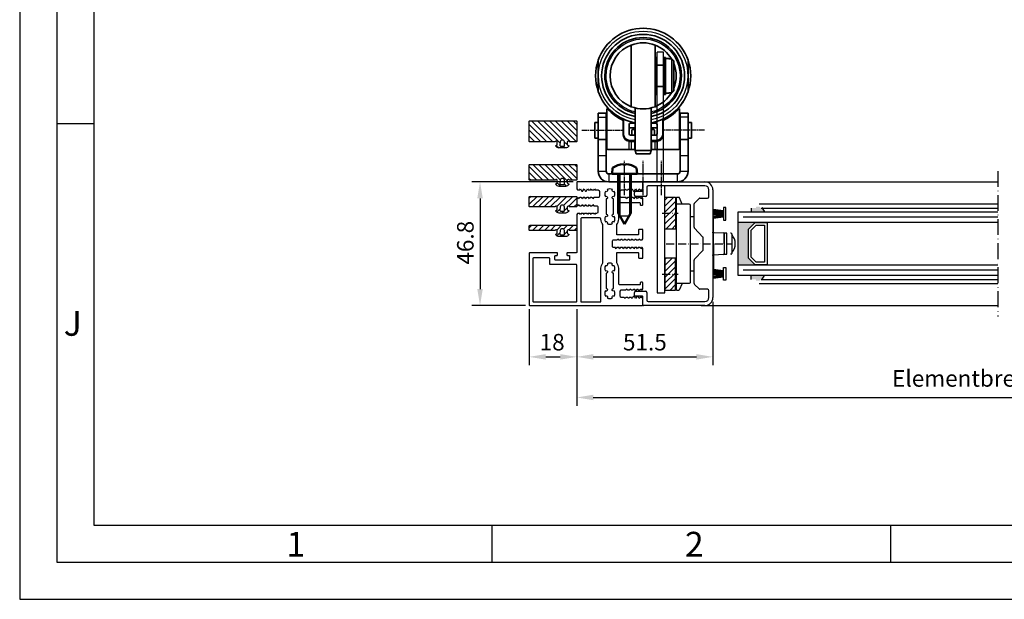
# Model space of a CAD drawing. Units: millimetres. Extents: x 1427 to 11047, y 2284 to 27903.
# Drawn here: x 3330 to 3702, y 26329 to 26548 of the extents above; entities that cross this region are included whole.
import ezdxf

# ---------------------------------------------------------------- set-up
doc = ezdxf.new("R2010")
doc.units = ezdxf.units.MM
for name, pattern in [('ACAD_ISO10W100', [18, 12, -3, 0, -3]), ('CHAIN', [0.3543, 0.2362, -0.0295, 0.0591, -0.0295]), ('DASH_DOT', [0.37, 0.24, -0.06, 0.01, -0.06])]:
    doc.linetypes.add(name, pattern=pattern)
for name, color, linetype in [('29986', 7, 'Continuous'), ('Strichpunkt schmal', 1, 'ACAD_ISO10W100'), ('Vollinie', 7, 'Continuous')]:
    doc.layers.add(name, color=color, linetype=linetype)
for name, color, linetype, lineweight in [('AM_0N', 7, 'Continuous', 50), ('AM_4N', 3, 'Continuous', 25), ('Mittellinie(DIN)', 7, 'DASH_DOT', 25), ('Sichtbare Kanten(DIN)', 7, 'Continuous', 35), ('Sichtbare tangentiale Kanten(DIN)', 7, 'Continuous', 25)]:
    doc.layers.add(name, color=color, linetype=linetype, lineweight=lineweight)
doc.styles.add('Arial', font='arial.ttf')
doc.styles.add('ISO9', font='simplex')
doc.dimstyles.new('M 1zu1 schmidt', dxfattribs={"dimscale": 2.5, "dimtxt": 2.5, "dimasz": 2.5, "dimexe": 1.25, "dimexo": 0.625, "dimgap": 0.975, "dimtad": 1, "dimdec": 1, "dimdsep": 46, "dimtxsty": 'ISO9', "dimcen": 2.5, "dimclrd": 1, "dimclre": 1, "dimclrt": 1, "dimadec": 0, "dimazin": 0, "dimtfac": 1, "dimtdec": 1, "dimtmove": 0, "dimatfit": 3, "dimfxl": 1, "dimtolj": 1, "dimtzin": 0, "dimlwd": -1, "dimarcsym": 0})

# ---------------------------------------------------------------- blocks, each defined once
blk = doc.blocks.new('*D36')
at = {"color": 1, "lineweight": -2, "transparency": 16777216}
for p, q in [((3540.62, 26438.7), (3540.62, 26402.19)), ((3864.12, 26438.7), (3864.12, 26402.19))]:
    blk.add_line(p, q, dxfattribs=at)
at = {"color": 1, "transparency": 16777216}
blk.add_line((3546.87, 26405.31), (3857.87, 26405.31), dxfattribs=at)
for points in [[(3546.87, 26406.35), (3546.87, 26404.27), (3540.62, 26405.31)], [(3857.87, 26406.35), (3857.87, 26404.27), (3864.12, 26405.31)]]:
    blk.add_solid(points, dxfattribs=at)
at = {"layer": 'Defpoints', "color": 0, "transparency": 16777216}
for p in [(3540.62, 26440.26), (3864.12, 26440.26), (3864.12, 26405.31)]:
    blk.add_point(p, dxfattribs=at)
at = {"color": 1, "transparency": 16777216, "insert": (3702.37, 26412.51), "char_height": 6.25, "attachment_point": 5, "style": 'ISO9'}
blk.add_mtext('\\A1;Elementbreite /width', dxfattribs=at)
blk = doc.blocks.new('*D37')
at = {"color": 1, "lineweight": -2, "transparency": 16777216}
for p, q in [((3540.62, 26438.7), (3540.62, 26417.53)), ((3592.12, 26441.5), (3592.12, 26417.53))]:
    blk.add_line(p, q, dxfattribs=at)
at = {"color": 1, "transparency": 16777216}
blk.add_line((3546.87, 26420.66), (3585.87, 26420.66), dxfattribs=at)
for points in [[(3546.87, 26421.7), (3546.87, 26419.62), (3540.62, 26420.66)], [(3585.87, 26421.7), (3585.87, 26419.62), (3592.12, 26420.66)]]:
    blk.add_solid(points, dxfattribs=at)
at = {"layer": 'Defpoints', "color": 0, "transparency": 16777216}
for p in [(3592.12, 26443.06), (3540.62, 26440.26), (3592.12, 26420.66)]:
    blk.add_point(p, dxfattribs=at)
at = {"color": 1, "transparency": 16777216, "insert": (3566.37, 26426.22), "char_height": 6.25, "attachment_point": 5, "style": 'ISO9'}
blk.add_mtext('\\A1;51.5', dxfattribs=at)
blk = doc.blocks.new('*D38')
at = {"color": 1, "lineweight": -2, "transparency": 16777216}
for p, q in [((3539.26, 26486.86), (3500.89, 26486.86)), ((3521.26, 26440.06), (3500.89, 26440.06))]:
    blk.add_line(p, q, dxfattribs=at)
at = {"color": 1, "transparency": 16777216}
blk.add_line((3504.01, 26480.61), (3504.01, 26446.31), dxfattribs=at)
for points in [[(3502.97, 26480.61), (3505.05, 26480.61), (3504.01, 26486.86)], [(3502.97, 26446.31), (3505.05, 26446.31), (3504.01, 26440.06)]]:
    blk.add_solid(points, dxfattribs=at)
at = {"layer": 'Defpoints', "color": 0, "transparency": 16777216}
for p in [(3540.82, 26486.86), (3504.01, 26440.06), (3522.82, 26440.06)]:
    blk.add_point(p, dxfattribs=at)
at = {"color": 1, "transparency": 16777216, "insert": (3498.45, 26463.84), "char_height": 6.25, "attachment_point": 5, "rotation": 90, "style": 'ISO9'}
blk.add_mtext('\\A1;46.8', dxfattribs=at)
blk = doc.blocks.new('BBKL')
for points in [[(-12.31, -6.06), (-12.5, -6.39), (-12.5, -8.6), (-12.31, -8.93, 0.267949), (-12.13, -9.03), (-12.13, -9.03, 0.267949), (-11.96, -8.93), (-11.77, -8.61), (-11.58, -8.93, 0.267949), (-11.41, -9.03), (-10.79, -9.03, 0.267949), (-10.62, -8.93), (-10.43, -8.61), (-10.24, -8.93, 0.267949), (-10.07, -9.03), (-9.45, -9.03, 0.267949), (-9.28, -8.93), (-9.09, -8.61), (-8.9, -8.93, 0.267949), (-8.73, -9.03), (-8.11, -9.03, 0.267949), (-7.94, -8.93), (-7.75, -8.61), (-7.56, -8.93, 0.267949), (-7.39, -9.03), (-6.77, -9.03, 0.267949), (-6.6, -8.93), (-6.41, -8.61), (-6.22, -8.93, 0.267949), (-6.05, -9.03), (-5, -9.03, -0.414214), (-4.5, -9.53), (-4.5, -11.43, -0.414214), (-5, -11.93), (-5.38, -11.93, 0.267949), (-5.55, -12.03), (-5.74, -12.36), (-5.93, -12.03, 0.267949), (-6.1, -11.93), (-6.72, -11.93, 0.267949), (-6.89, -12.03), (-7.08, -12.36), (-7.27, -12.03, 0.267949), (-7.44, -11.93), (-8.06, -11.93, 0.267949), (-8.23, -12.03), (-8.42, -12.36), (-8.61, -12.03, 0.267949), (-8.78, -11.93), (-9.4, -11.93, 0.267949), (-9.57, -12.03), (-9.76, -12.36), (-9.95, -12.03, 0.267949), (-10.12, -11.93), (-10.74, -11.93, 0.267949), (-10.91, -12.03), (-11.1, -12.36), (-11.29, -12.03, 0.267949), (-11.46, -11.93), (-12.25, -11.93), (-12.5, -12.36), (-12.5, -26.6, -0.414214), (-12.7, -26.8), (-16.05, -26.8), (-16.05, -26.8, 0.414214), (-16.25, -27), (-16.25, -27.6, 0.414214), (-16.05, -27.8), (-15.45, -27.8, -0.414214), (-15.25, -28), (-15.25, -29.4, -0.414214), (-15.45, -29.6), (-20.55, -29.6, -0.414214), (-20.75, -29.4), (-20.75, -28, -0.414214), (-20.55, -27.8), (-19.95, -27.8, 0.414214), (-19.75, -27.6), (-19.75, -27, 0.414214), (-19.95, -26.8), (-30.3, -26.8, 0.414214), (-30.5, -27), (-30.5, -46.6, 0.414214), (-30.3, -46.8), (12.2, -46.8, 0.414214), (12.5, -46.5), (12.5, -44.17), (12.26, -43.75), (11.46, -43.75, 0.267949), (11.29, -43.85), (11.1, -44.18), (10.66, -43.41, 0.267949), (10.48, -43.31), (10.38, -43.31, 0.267949), (10.2, -43.41), (9.76, -44.18), (9.32, -43.41, 0.267949), (9.14, -43.31), (9.04, -43.31, 0.267949), (8.86, -43.41), (8.42, -44.18), (8.23, -43.85, 0.267949), (8.06, -43.75), (7.44, -43.75, 0.267949), (7.27, -43.85), (7.08, -44.18), (6.89, -43.85, 0.267949), (6.72, -43.75), (6.1, -43.75, 0.267949), (5.93, -43.85), (5.74, -44.18), (5.55, -43.85, 0.267949), (5.38, -43.75), (4.45, -43.75, -0.414214), (3.95, -43.25), (3.95, -41.35, -0.414214), (4.45, -40.85), (6.05, -40.85, 0.267949), (6.22, -40.75), (6.41, -40.43), (6.6, -40.75, 0.267949), (6.77, -40.85), (7.39, -40.85, 0.267949), (7.56, -40.75), (7.75, -40.43), (7.94, -40.75, 0.267949), (8.11, -40.85), (8.73, -40.85, 0.267949), (8.9, -40.75), (9.09, -40.43), (9.28, -40.75, 0.267949), (9.45, -40.85), (10.07, -40.85, 0.267949), (10.24, -40.75), (10.43, -40.43), (10.62, -40.75, 0.267949), (10.79, -40.85), (11.41, -40.85, 0.267949), (11.58, -40.75), (11.77, -40.43), (11.96, -40.75, 0.267949), (12.13, -40.85), (12.13, -40.85, 0.267949), (12.31, -40.75), (12.5, -40.42), (12.5, -38.25, 0.414214), (12.2, -37.95), (11.8, -37.95, 0.414214), (11.5, -38.25), (11.5, -38.65, -0.414214), (11.2, -38.95), (3.85, -38.95, -0.414214), (3.35, -38.45), (3.35, -32.7, 0.169822), (2.62, -30.61), (2.62, -26.75), (10.6, -26.75, -0.414214), (10.9, -27.05), (10.9, -28.72, 0.414219), (11.1, -28.92), (12.3, -28.92, 0.414214), (12.5, -28.72), (12.5, -25.28), (12.31, -24.95, 0.267949), (12.13, -24.85), (12.13, -24.85, 0.267949), (11.96, -24.95), (11.77, -25.28), (11.58, -24.95, 0.267949), (11.41, -24.85), (10.79, -24.85, 0.267949), (10.62, -24.95), (10.43, -25.28), (10.24, -24.95, 0.267949), (10.07, -24.85), (9.45, -24.85, 0.267949), (9.28, -24.95), (9.09, -25.28), (8.9, -24.95, 0.267949), (8.73, -24.85), (8.11, -24.85, 0.267949), (7.94, -24.95), (7.75, -25.28), (7.56, -24.95, 0.267949), (7.39, -24.85), (6.77, -24.85, 0.267949), (6.6, -24.95), (6.41, -25.28), (6.22, -24.95, 0.267949), (6.05, -24.85), (5.43, -24.85, 0.267949), (5.26, -24.95), (5.07, -25.28), (4.88, -24.95, 0.267949), (4.71, -24.85), (4.09, -24.85, 0.267949), (3.92, -24.95), (3.73, -25.28), (3.54, -24.95, 0.267949), (3.37, -24.85), (2.75, -24.85, 0.267949), (2.58, -24.95), (2.39, -25.28), (2.2, -24.95, 0.267949), (2.03, -24.85), (1.46, -24.85, -0.414214), (0.96, -24.35), (0.96, -22.45, -0.414214), (1.46, -21.95), (2.7, -21.95, 0.267949), (2.87, -21.85), (3.06, -21.53), (3.25, -21.85, 0.267949), (3.42, -21.95), (4.04, -21.95, 0.267949), (4.21, -21.85), (4.4, -21.53), (4.59, -21.85, 0.267949), (4.76, -21.95), (5.38, -21.95, 0.267949), (5.55, -21.85), (5.74, -21.53), (5.93, -21.85, 0.267949), (6.1, -21.95), (6.72, -21.95, 0.267949), (6.89, -21.85), (7.08, -21.53), (7.27, -21.85, 0.267949), (7.44, -21.95), (8.06, -21.95, 0.267949), (8.23, -21.85), (8.42, -21.53), (8.61, -21.85, 0.267949), (8.78, -21.95), (9.4, -21.95, 0.267949), (9.57, -21.85), (9.76, -21.53), (9.95, -21.85, 0.267949), (10.12, -21.95), (10.74, -21.95, 0.267949), (10.91, -21.85), (11.1, -21.53), (11.29, -21.85, 0.267949), (11.46, -21.95), (12.25, -21.95), (12.5, -21.53), (12.5, -18.16, 0.414208), (12.3, -17.96), (11.1, -17.96, 0.414219), (10.9, -18.16), (10.9, -19.75, -0.414214), (10.6, -20.05), (2.62, -20.05), (2.62, -16.19, 0.169822), (3.35, -14.1), (3.35, -8.35, -0.414214), (3.85, -7.85), (11.2, -7.85, -0.414214), (11.5, -8.15), (11.5, -8.55, 0.414214), (11.8, -8.85), (12.2, -8.85, 0.414214), (12.5, -8.55), (12.5, -6.38), (12.31, -6.05, 0.267949), (12.13, -5.95), (12.13, -5.95, 0.267949), (11.96, -6.05), (11.77, -6.37), (11.58, -6.05, 0.267949), (11.41, -5.95), (10.79, -5.95, 0.267949), (10.62, -6.05), (10.43, -6.37), (10.24, -6.05, 0.267949), (10.07, -5.95), (9.45, -5.95, 0.267949), (9.28, -6.05), (9.09, -6.37), (8.9, -6.05, 0.267949), (8.73, -5.95), (8.11, -5.95, 0.267949), (7.94, -6.05), (7.75, -6.37), (7.56, -6.05, 0.267949), (7.39, -5.95), (6.77, -5.95, 0.267949), (6.6, -6.05), (6.41, -6.37), (6.22, -6.05, 0.267949), (6.05, -5.95), (4.45, -5.95, -0.414214), (3.95, -5.45), (3.95, -3.55, -0.414214), (4.45, -3.05), (5.38, -3.05, 0.267949), (5.55, -2.95), (5.74, -2.62), (5.93, -2.95, 0.267949), (6.1, -3.05), (6.72, -3.05, 0.267949), (6.89, -2.95), (7.08, -2.62), (7.27, -2.95, 0.267949), (7.44, -3.05), (8.06, -3.05, 0.267949), (8.23, -2.95), (8.42, -2.62), (8.86, -3.39, 0.267949), (9.04, -3.49), (9.14, -3.49, 0.267949), (9.32, -3.39), (9.76, -2.62), (10.2, -3.39, 0.267949), (10.38, -3.49), (10.48, -3.49, 0.267949), (10.66, -3.39), (11.1, -2.62), (11.29, -2.95, 0.267949), (11.46, -3.05), (12.26, -3.05), (12.5, -2.63), (12.5, -0.2), (12.5, -0.2, 0.414214), (12.3, 0), (-12.3, 0, 0.414214), (-12.5, -0.2), (-12.5, -2.63), (-12.25, -3.06), (-11.46, -3.06, 0.267949), (-11.29, -2.96), (-11.1, -2.63), (-10.66, -3.4, 0.267949), (-10.48, -3.5), (-10.38, -3.5, 0.267949), (-10.2, -3.4), (-9.76, -2.63), (-9.32, -3.4, 0.267949), (-9.14, -3.5), (-9.04, -3.5, 0.267949), (-8.86, -3.4), (-8.42, -2.63), (-8.23, -2.96, 0.267949), (-8.06, -3.06), (-7.44, -3.06, 0.267949), (-7.27, -2.96), (-7.08, -2.63), (-6.89, -2.96, 0.267949), (-6.72, -3.06), (-6.1, -3.06, 0.267949), (-5.93, -2.96), (-5.74, -2.63), (-5.55, -2.96, 0.267949), (-5.38, -3.06), (-4.45, -3.06, -0.414214), (-3.95, -3.56), (-3.95, -5.46, -0.414214), (-4.45, -5.96), (-6.05, -5.96, 0.267949), (-6.22, -6.06), (-6.41, -6.38), (-6.6, -6.06, 0.267949), (-6.77, -5.96), (-7.39, -5.96, 0.267949), (-7.56, -6.06), (-7.75, -6.38), (-7.94, -6.06, 0.267949), (-8.11, -5.96), (-8.73, -5.96, 0.267949), (-8.9, -6.06), (-9.09, -6.38), (-9.28, -6.06, 0.267949), (-9.45, -5.96), (-10.07, -5.96, 0.267949), (-10.24, -6.06), (-10.43, -6.38), (-10.62, -6.06, 0.267949), (-10.79, -5.96), (-11.41, -5.96, 0.267949), (-11.58, -6.06), (-11.77, -6.38), (-11.96, -6.06, 0.267949), (-12.13, -5.96), (-12.13, -5.96, 0.267949)], [(-0.88, -15.45, -0.182499), (-0.98, -15.79, 0.2697), (0.98, -15.79, -0.147287), (0.88, -15.52, -0.648156), (1.68, -15.08, 0.149954), (1.95, -13.97, 0.11523), (1.68, -13.12, -0.597639), (0.88, -12.75, -0.43566), (1.38, -12.21), (1.38, -6.48, -0.395466), (0.88, -6.01, -0.644931), (1.68, -5.57, 0.149955), (1.95, -4.46, 0.115229), (1.68, -3.61, -0.60073), (0.88, -3.25, -0.182499), (0.98, -2.91, 0.132451), (0, -2.64, 0.132515), (-0.98, -2.91, -0.147287), (-0.88, -3.18, -0.648156), (-1.68, -3.61, 0.149954), (-1.95, -4.72, 0.11523), (-1.68, -5.57, -0.597639), (-0.88, -5.94, -0.43566), (-1.38, -6.48), (-1.38, -12.21, -0.395466), (-0.88, -12.68, -0.644931), (-1.68, -13.12, 0.149955), (-1.95, -14.24, 0.115229), (-1.68, -15.08, -0.60073)], [(1.68, -33.68, 0.11523), (1.95, -32.83, 0.149954), (1.68, -31.72, -0.648156), (0.88, -31.28, -0.147287), (0.98, -31.01, 0.2697), (-0.98, -31.01, -0.182499), (-0.88, -31.35, -0.60073), (-1.68, -31.72, 0.115229), (-1.95, -32.56, 0.149955), (-1.68, -33.68, -0.644931), (-0.88, -34.12, -0.395466), (-1.38, -34.59), (-1.38, -40.32, -0.43566), (-0.88, -40.86, -0.597639), (-1.68, -41.23, 0.11523), (-1.95, -42.08, 0.149954), (-1.68, -43.19, -0.648156), (-0.88, -43.62, -0.147287), (-0.98, -43.89, 0.132515), (0, -44.16, 0.132451), (0.98, -43.89, -0.182499), (0.88, -43.55, -0.60073), (1.68, -43.19, 0.115229), (1.95, -42.34, 0.149955), (1.68, -41.23, -0.644931), (0.88, -40.79, -0.395466), (1.38, -40.32), (1.38, -34.59, -0.43566), (0.88, -34.05, -0.597639)]]:
    blk.add_lwpolyline(points, format="xyb", close=True)
for points in [[(-11, -45.2, 0.414214), (-10.8, -45.4), (-3.55, -45.4, 0.414214), (-3.35, -45.2), (-3.35, -32.7, -0.169747), (-2.62, -30.61), (-2.62, -16.19, -0.166185), (-3.35, -14.15), (-3.35, -14.05, 0.392849), (-3.85, -13.58), (-10.5, -13.58, 0.414214), (-11, -14.08), (-11, -45.2)], [(-12.5, -31.5, 0.414221), (-12.7, -31.3), (-22.55, -31.3, -0.414214), (-22.75, -31.1), (-22.75, -29, 0.414214), (-22.95, -28.8), (-28.9, -28.8, 0.414214), (-29.1, -29), (-29.1, -45.2, 0.414214), (-28.9, -45.4), (-12.7, -45.4, 0.414214), (-12.5, -45.2), (-12.5, -31.5)]]:
    blk.add_lwpolyline(points, format="xyb")
blk = doc.blocks.new('*D34')
at = {"color": 1, "lineweight": -2, "transparency": 16777216}
for p, q in [((3522.62, 26438.7), (3522.62, 26417.53)), ((3540.62, 26438.7), (3540.62, 26417.53))]:
    blk.add_line(p, q, dxfattribs=at)
at = {"color": 1, "transparency": 16777216}
blk.add_line((3528.87, 26420.66), (3534.37, 26420.66), dxfattribs=at)
for points in [[(3528.87, 26421.7), (3528.87, 26419.62), (3522.62, 26420.66)], [(3534.37, 26421.7), (3534.37, 26419.62), (3540.62, 26420.66)]]:
    blk.add_solid(points, dxfattribs=at)
at = {"layer": 'Defpoints', "color": 0, "transparency": 16777216}
for p in [(3522.62, 26440.26), (3540.62, 26440.26), (3540.62, 26420.66)]:
    blk.add_point(p, dxfattribs=at)
at = {"color": 1, "transparency": 16777216, "insert": (3531.29, 26426.22), "char_height": 6.25, "attachment_point": 5, "style": 'ISO9'}
blk.add_mtext('\\A1;18', dxfattribs=at)
blk = doc.blocks.new('5')
h = blk.add_hatch()
h.set_pattern_fill('ANSI31', color=1, scale=0.5, style=0)
h.paths.add_polyline_path([(1169.04, 301, 0.414214), (1168.74, 301.3), (1167.34, 301.3, 0.414214), (1167.04, 301), (1167.04, 283.6, 0.414214), (1167.34, 283.3), (1168.74, 283.3, 0.414214), (1169.04, 283.6), (1169.04, 285.98, 0.267949), (1168.94, 286.15, -0.767327), (1169.14, 286.9), (1169.94, 286.9, -0.414214), (1170.34, 286.5, 0.592453), (1170.64, 286.33, 0.255924), (1171.34, 287.59), (1171.34, 290, 0.255924), (1170.64, 291.26, 0.592453), (1170.34, 291.1, -0.414214), (1169.94, 290.7), (1169.14, 290.7, -0.767327), (1168.94, 291.44, 0.267949), (1169.04, 291.61)])
h.paths.add_polyline_path([(1169.07, 289.59), (1170.31, 289.69, -0.438367), (1170.64, 289.4), (1170.64, 288.2, -0.438367), (1170.31, 287.9), (1169.07, 288, -0.921414)], flags=16)
for points in [[(1168.94, 291.44, 0.267949), (1169.04, 291.61), (1169.04, 301), (1169.04, 301, 0.414214), (1168.74, 301.3), (1167.34, 301.3, 0.414214), (1167.04, 301), (1167.04, 283.6, 0.414214), (1167.34, 283.3), (1168.74, 283.3, 0.414214), (1169.04, 283.6), (1169.04, 285.98, 0.267949), (1168.94, 286.15, -0.767327), (1169.14, 286.9), (1169.94, 286.9, -0.414214), (1170.34, 286.5, 0.592453), (1170.64, 286.33, 0.255924), (1171.34, 287.59), (1171.34, 290, 0.255924), (1170.64, 291.26, 0.592453), (1170.34, 291.1, -0.414214), (1169.94, 290.7), (1169.14, 290.7, -0.767327)], [(1170.31, 289.69, -0.438367), (1170.64, 289.4), (1170.64, 288.2, -0.438367), (1170.31, 287.9), (1169.07, 288, -0.921414), (1169.07, 289.59), (1169.07, 289.59)]]:
    blk.add_lwpolyline(points, format="xyb", close=True)
blk = doc.blocks.new('6')
h = blk.add_hatch()
h.set_pattern_fill('ANSI31', color=1, scale=0.5, style=0)
h.paths.add_polyline_path([(1154.15, 301, 0.414214), (1153.85, 301.3), (1150.45, 301.3, 0.414214), (1150.15, 301), (1150.15, 283.6, 0.414214), (1150.45, 283.3), (1153.85, 283.3, 0.414214), (1154.15, 283.6), (1154.15, 285.98, 0.267949), (1154.05, 286.15, -0.767327), (1154.25, 286.9), (1155.05, 286.9, -0.414214), (1155.45, 286.5, 0.592453), (1155.76, 286.33, 0.255924), (1156.45, 287.59), (1156.45, 290, 0.255924), (1155.76, 291.26, 0.592453), (1155.45, 291.1, -0.414214), (1155.05, 290.7), (1154.25, 290.7, -0.767327), (1154.05, 291.44, 0.267949), (1154.15, 291.61)])
h.paths.add_polyline_path([(1154.18, 289.59), (1155.43, 289.69, -0.438367), (1155.75, 289.4), (1155.75, 288.2, -0.438367), (1155.43, 287.9), (1154.18, 288, -0.921414)], flags=16)
for points in [[(1154.05, 291.44, 0.267949), (1154.15, 291.61), (1154.15, 301), (1154.15, 301, 0.414214), (1153.85, 301.3), (1150.45, 301.3, 0.414214), (1150.15, 301), (1150.15, 283.6, 0.414214), (1150.45, 283.3), (1153.85, 283.3, 0.414214), (1154.15, 283.6), (1154.15, 285.98, 0.267949), (1154.05, 286.15, -0.767327), (1154.25, 286.9), (1155.05, 286.9, -0.414214), (1155.45, 286.5, 0.592453), (1155.76, 286.33, 0.255924), (1156.45, 287.59), (1156.45, 290, 0.255924), (1155.76, 291.26, 0.592453), (1155.45, 291.1, -0.414214), (1155.05, 290.7), (1154.25, 290.7, -0.767327)], [(1155.43, 289.69, -0.438367), (1155.75, 289.4), (1155.75, 288.2, -0.438367), (1155.43, 287.9), (1154.18, 288, -0.921414), (1154.18, 289.59), (1154.18, 289.59)]]:
    blk.add_lwpolyline(points, format="xyb", close=True)
blk = doc.blocks.new('Untersicht Motor')
at = {"layer": 'Mittellinie(DIN)', "linetype": 'CHAIN', "ltscale": 8.88956}
for p, q in [((-23.25, 19.5), (-7.25, 19.5)), ((23.25, 19.5), (7.25, 19.5))]:
    blk.add_line(p, q, dxfattribs=at)
at = {"layer": 'Mittellinie(DIN)', "linetype": 'CHAIN', "ltscale": 7.222748}
for p, q in [((-7, -5), (-7, 8)), ((0, -5), (0, 8)), ((7, -5), (7, 8))]:
    blk.add_line(p, q, dxfattribs=at)
at = {"layer": 'Sichtbare Kanten(DIN)'}
for p, q in [((-4.5, 51.76), (-4.5, 28.44)), ((4.5, 28.44), (4.5, 51.76)), ((-11.6, 45.74), (-11.6, 34.46)), ((-10.8, 46.55), (-9.7, 46.55)), ((-10.8, 33.65), (-10.8, 46.55)), ((-9.7, 46.6), (-9.7, 46.55)), ((-9.7, 46.6), (-8.5, 46.6)), ((-8.5, 33.1), (-8.5, 47.1)), ((-8, 47.1), (-8.5, 47.1)), ((-8, 47.1), (-8, 33.1)), ((-5, 33.1), (-5, 47.1)), ((-5, 47.1), (-4.5, 47.1)), ((-8, 44.1), (-5, 44.1)), ((-9.7, 33.65), (-10.8, 33.65)), ((-9.7, 33.65), (-9.7, 33.6)), ((-9.7, 33.6), (-8.5, 33.6)), ((-8, 36.1), (-5, 36.1)), ((-15.31, 30.12), (-15.11, 30.32)), ((-15.31, 30.12), (-14.08, 28.88)), ((-8, 33.1), (-8.5, 33.1)), ((-5, 33.1), (-4.5, 33.1)), ((-13.75, 27.46), (-13.75, 12.6)), ((-3, 27.97), (-3, 11.8)), ((3, 27.97), (3, 11.8)), ((13.75, 12.6), (13.75, 27.46)), ((-18.25, 16.5), (-18.25, 22.5)), ((-18.25, 22.5), (-17, 22.5)), ((-17, 24.51), (-17, 26)), ((-17, 26), (-14, 26)), ((-17, 24.51), (-17, 16)), ((-14, 24.51), (-14, 26)), ((-14, 24.51), (-14, 16)), ((-14, 22.5), (-13.75, 22.5)), ((-11.22, 26.02), (-9.98, 24.79)), ((-9.98, 24.79), (-9.78, 24.99)), ((-7.5, 23.67), (-7.5, 23.08)), ((-7.5, 17.8), (-7.5, 23.08)), ((-7.48, 23.52), (-7.48, 18.2)), ((7.48, 18.2), (7.48, 23.52)), ((7.5, 23.67), (7.5, 23.08)), ((7.5, 23.08), (7.5, 17.8)), ((14, 22.5), (13.75, 22.5)), ((14, 26), (14, 24.51)), ((17, 26), (14, 26)), ((14, 16), (14, 24.51)), ((17, 26), (17, 24.51)), ((17, 16), (17, 24.51)), ((18.25, 22.5), (17, 22.5)), ((18.25, 22.5), (18.25, 16.5)), ((-7.48, 22.2), (-7.5, 22.2)), ((-7.48, 20.4), (-7.5, 20.4)), ((-5.25, 21.7), (-5.25, 18.2)), ((-3, 20.4), (-5.25, 20.4)), ((-3, 22.2), (-4.75, 22.2)), ((-4.25, 19.6), (-4.25, 17.9)), ((-3.21, 19.8), (-4.05, 19.8)), ((-3.2, 19.8), (-3.21, 19.8)), ((-3.2, 19.8), (-3.2, 17.7)), ((-3, 19.8), (-3.2, 19.8)), ((4.75, 22.2), (3, 22.2)), ((5.25, 20.4), (3, 20.4)), ((3.2, 19.8), (3, 19.8)), ((3.21, 19.8), (3.2, 19.8)), ((3.2, 17.7), (3.2, 19.8)), ((4.05, 19.8), (3.21, 19.8)), ((4.25, 17.9), (4.25, 19.6)), ((5.25, 18.2), (5.25, 21.7)), ((7.5, 22.2), (7.48, 22.2)), ((7.5, 20.4), (7.48, 20.4)), ((-18.25, 16.5), (-17, 16.5)), ((-17, 16), (-17, 10)), ((-17, 16), (-14, 16)), ((-14, 16.5), (-13.75, 16.5)), ((-14, 10), (-14, 16)), ((-4.46, 15.3), (-5, 15.3)), ((-4.97, 15.7), (-3.2, 15.7)), ((-4.75, 17.7), (-4.05, 17.7)), ((-3.21, 15.3), (-4.46, 15.3)), ((-4.05, 17.7), (-3.21, 17.7)), ((-3.21, 17.7), (-3.2, 17.7)), ((-3.2, 15.3), (-3.21, 15.3)), ((-3.2, 17.7), (-3, 17.7)), ((-3.2, 15.3), (-3.2, 12.3)), ((-3, 15.3), (-3.2, 15.3)), ((3, 17.7), (3.2, 17.7)), ((3.2, 15.3), (3, 15.3)), ((3.2, 17.7), (3.21, 17.7)), ((3.2, 15.7), (4.98, 15.7)), ((3.21, 15.3), (3.2, 15.3)), ((3.2, 12.3), (3.2, 15.3)), ((3.21, 17.7), (4.05, 17.7)), ((4.46, 15.3), (3.21, 15.3)), ((4.05, 17.7), (4.75, 17.7)), ((5, 15.3), (4.46, 15.3)), ((14, 16.5), (13.75, 16.5)), ((14, 16), (14, 10)), ((14, 16), (17, 16)), ((18.25, 16.5), (17, 16.5)), ((17, 10), (17, 16)), ((-13.45, 12.3), (-5.45, 12.3)), ((-5.45, 12.3), (-4.46, 12.3)), ((-4.46, 12.3), (-3.21, 12.3)), ((-3.21, 12.3), (-3.2, 12.3)), ((-3.2, 12.3), (-3, 12.3)), ((3, 11.8), (-3, 11.8)), ((-2.68, 10.6), (-3, 11.8)), ((2.68, 10.6), (3, 11.8)), ((3, 12.3), (3.2, 12.3)), ((3.2, 12.3), (3.21, 12.3)), ((3.21, 12.3), (4.46, 12.3)), ((4.46, 12.3), (5.45, 12.3)), ((5.45, 12.3), (13.45, 12.3)), ((-17, 4), (-17, 10)), ((-14, 10), (-14, 4)), ((2.68, 10.6), (-2.68, 10.6)), ((14, 10), (14, 4)), ((17, 10), (17, 4)), ((-13, 3), (13, 3)), ((-13, 0), (13, 0))]:
    blk.add_line(p, q, dxfattribs=at)
for centre, radius, start, end in [((0, 40.1), 18, 19.1881, 160.8119), ((0, 40.1), 15.7, 281.016, 258.984), ((0, 40.1), 14.5, 281.9405, 258.0595), ((0, 40.1), 12.5, 68.8998, 111.1002), ((0, 40.1), 12.5, 111.1002, 148.9326), ((0, 40.1), 12.5, 291.1002, 68.8998), ((0, 40.1), 18, 160.8119, 199.1881), ((0, 40.1), 12.5, 158.1252, 201.8748), ((0, 40.1), 18, 340.8119, 19.1881), ((0, 40.1), 18, 199.1881, 260.4059), ((0, 40.1), 12.5, 211.0674, 248.8998), ((0, 40.1), 18, 279.5941, 340.8119), ((-13.55, 27.46), 0.2, 41.5291, 180), ((0, 39.46), 17.9, 221.5291, 244.8231), ((0, 40.1), 12.5, 248.8998, 291.1002), ((0, 39.46), 17.9, 295.1769, 318.4709), ((13.55, 27.46), 0.2, 0, 138.4709), ((-7.7, 23.08), 0.2, 0, 64.8231), ((-7.97, 23.52), 0.5, 0, 27.9147), ((7.98, 23.52), 0.5, 152.0853, 180), ((7.7, 23.08), 0.2, 115.1769, 180), ((-4.75, 21.7), 0.5, 90, 180), ((-4.05, 19.6), 0.2, 90, 180), ((4.05, 19.6), 0.2, 0, 90), ((4.75, 21.7), 0.5, 0, 90), ((-5, 17.8), 2.5, 180, 259.6369), ((-4.97, 18.2), 2.5, 180, 270), ((-4.75, 18.2), 0.5, 180, 270), ((-4.05, 17.9), 0.2, 180, 270), ((-3.2, 17.2), 0.5, 66.4218, 90), ((-3.2, 16.2), 0.5, 270, 293.5782), ((3.2, 17.2), 0.5, 90, 113.5782), ((3.2, 16.2), 0.5, 246.4218, 270), ((4.05, 17.9), 0.2, 270, 0), ((4.75, 18.2), 0.5, 270, 0), ((4.98, 18.2), 2.5, 270, 0), ((5, 17.8), 2.5, 280.3631, 0), ((-13.45, 12.6), 0.3, 180, 270), ((13.45, 12.6), 0.3, 270, 0), ((-13, 4), 4, 180, 270), ((-13, 4), 1, 180, 270), ((13, 4), 4, 270, 0), ((13, 4), 1, 270, 0)]:
    blk.add_arc(centre, radius, start, end, dxfattribs=at)
for points, knots in [([(-17, 34.18), (-17, 34.18), (-17, 34.19), (-17, 34.21), (-17, 34.24), (-17, 34.34), (-17, 34.47), (-17, 34.82), (-17, 35.13), (-17, 36.12), (-17, 36.92), (-17, 38.54), (-17, 39.36), (-17, 40.84), (-17, 41.66), (-17, 43.28), (-17, 44.08), (-17, 45.07), (-17, 45.38), (-17, 45.73), (-17, 45.86), (-17, 45.96), (-17, 45.99), (-17, 46.01), (-17, 46.02), (-17, 46.02)], [0.591088, 0.591088, 0.591088, 0.591088, 0.601849, 0.601849, 0.614436, 0.614436, 0.65526, 0.65526, 0.737379, 0.737379, 0.959778, 0.959778, 1.182177, 1.182177, 1.404576, 1.404576, 1.626975, 1.626975, 1.709094, 1.709094, 1.749918, 1.749918, 1.762505, 1.762505, 1.773265, 1.773265, 1.773265, 1.773265]), ([(17, 46.02), (17, 46.02), (17, 46.01), (17, 45.99), (17, 45.96), (17, 45.86), (17, 45.73), (17, 45.38), (17, 45.07), (17, 44.08), (17, 43.28), (17, 41.66), (17, 40.84), (17, 39.36), (17, 38.54), (17, 36.92), (17, 36.12), (17, 35.13), (17, 34.82), (17, 34.47), (17, 34.34), (17, 34.24), (17, 34.21), (17, 34.19), (17, 34.18), (17, 34.18)], [0.591088, 0.591088, 0.591088, 0.591088, 0.601849, 0.601849, 0.614436, 0.614436, 0.65526, 0.65526, 0.737379, 0.737379, 0.959778, 0.959778, 1.182177, 1.182177, 1.404576, 1.404576, 1.626975, 1.626975, 1.709094, 1.709094, 1.749918, 1.749918, 1.762505, 1.762505, 1.773265, 1.773265, 1.773265, 1.773265]), ([(-5.45, 15.34), (-5.33, 15.32), (-5.19, 15.3), (-5.05, 15.3), (-5.02, 15.3), (-5, 15.3)], [0.46541609, 0.46541609, 0.46541609, 0.46541609, 0.50310433, 0.50310433, 0.51037902, 0.51037902, 0.51037902, 0.51037902]), ([(5, 15.3), (5.02, 15.3), (5.05, 15.3), (5.19, 15.3), (5.33, 15.32), (5.45, 15.34)], [0.10635186, 0.10635186, 0.10635186, 0.10635186, 0.11362655, 0.11362655, 0.15131479, 0.15131479, 0.15131479, 0.15131479])]:
    blk.add_open_spline(points, degree=3, knots=knots, dxfattribs=at)
for points, weights in [([(-11.6, 45.74), (-11.23, 46.12), (-10.8, 46.55)], [1, 1.00480805048, 1.00522153441]), ([(-10.8, 33.65), (-11.23, 34.08), (-11.6, 34.46)], [1.00522153441, 1.00480805048, 1])]:
    blk.add_rational_spline(points, weights, degree=2, dxfattribs=at)
at = {"layer": 'Sichtbare tangentiale Kanten(DIN)'}
for p, q in [((-17, 24.51), (-14, 24.51)), ((17, 24.51), (14, 24.51)), ((-3.21, 17.7), (-3.21, 19.8)), ((3.21, 19.8), (3.21, 17.7)), ((-5.45, 12.3), (-5.45, 15.34)), ((-4.46, 15.3), (-4.46, 12.3)), ((-3.21, 12.3), (-3.21, 15.3)), ((3.21, 15.3), (3.21, 12.3)), ((4.46, 12.3), (4.46, 15.3)), ((5.45, 15.34), (5.45, 12.3)), ((-14, 10), (-17, 10)), ((17, 10), (14, 10)), ((-14, 4), (-17, 4)), ((17, 4), (14, 4)), ((-13, 0), (-13, 3)), ((13, 3), (13, 0))]:
    blk.add_line(p, q, dxfattribs=at)
for radius, start, end in [(16.9, 280.225, 259.775), (13.97, 282.3964, 257.6036)]:
    blk.add_arc((0, 40.1), radius, start, end, dxfattribs=at)
blk = doc.blocks.new('Schraube')
at = {"layer": 'AM_0N'}
for p, q in [((-4.75, 0), (-4.55, 2.28)), ((-4.75, 0), (-2.4, 0)), ((-2.4, -14.7), (-2.4, 0)), ((2.4, 0), (-2.4, 0)), ((-0.51, 3.68), (-0.51, 3.51)), ((0.51, 3.51), (-0.51, 3.51)), ((0.51, 3.68), (0.51, 3.51)), ((2.4, -14.7), (2.4, 0)), ((2.4, 0), (4.75, 0)), ((4.75, 0), (4.55, 2.28)), ((-2.4, -14.7), (0, -19)), ((2.4, -14.7), (0, -19))]:
    blk.add_line(p, q, dxfattribs=at)
for start, end in [(93.691, 124.6679), (55.3321, 86.309)]:
    blk.add_arc((0, -4.3), 8, start, end, dxfattribs=at)
at = {"layer": 'AM_4N'}
for p, q in [((-1.79, 0), (-1.79, -15.79)), ((1.79, 0), (1.79, -15.79)), ((1.79, -15.79), (-1.79, -15.79))]:
    blk.add_line(p, q, dxfattribs=at)
blk = doc.blocks.new('17')
for p, q in [((-1.67, 4.75), (-1.22, 0.8)), ((-1.37, 4.75), (-0.92, 0.8)), ((-1.07, 4.75), (-0.62, 0.8)), ((-0.77, 4.75), (-0.32, 0.8)), ((-0.15, 4.75), (-0.15, 0.8)), ((0.15, 4.75), (0.15, 0.8)), ((0.77, 4.75), (0.32, 0.8)), ((1.07, 4.75), (0.62, 0.8)), ((1.37, 4.75), (0.92, 0.8)), ((1.67, 4.75), (1.22, 0.8))]:
    blk.add_line(p, q)
blk.add_lwpolyline([(2.4, 0), (-2.4, 0), (-2.4, 0.8), (2.4, 0.8)], close=True)
blk = doc.blocks.new('210')
for p in [(1456.87, 11515.22), (1456.87, 11506.62)]:
    blk.add_point(p)
at = {"layer": '29986', "color": 7, "linetype": 'Continuous'}
for p, q in [((1430.37, 11531.02), (1430.37, 11534.12)), ((1430.57, 11534.32), (1453.87, 11534.32)), ((1427.17, 11529.32), (1427.17, 11530.32)), ((1427.67, 11530.82), (1430.17, 11530.82)), ((1431.87, 11532.32), (1431.87, 11529.32)), ((1453.87, 11532.82), (1432.37, 11532.82)), ((1455.37, 11528.67), (1455.37, 11531.32)), ((1456.87, 11531.32), (1456.87, 11490.52)), ((1431.37, 11528.82), (1427.67, 11528.82)), ((1449.91, 11526.31), (1451.62, 11528.02)), ((1451.98, 11528.17), (1454.87, 11528.17)), ((1449.77, 11517.13), (1449.77, 11525.96)), ((1453.02, 11513.46), (1449.91, 11516.77)), ((1453.17, 11508.73), (1453.17, 11513.11)), ((1449.91, 11505.06), (1453.02, 11508.37)), ((1449.77, 11495.88), (1449.77, 11504.71)), ((1427.67, 11493.02), (1431.37, 11493.02)), ((1451.62, 11493.81), (1449.91, 11495.52)), ((1454.87, 11493.67), (1451.98, 11493.67)), ((1455.37, 11490.52), (1455.37, 11493.17)), ((1427.17, 11491.52), (1427.17, 11492.52)), ((1430.17, 11491.02), (1427.67, 11491.02)), ((1430.37, 11487.72), (1430.37, 11490.82)), ((1431.87, 11492.52), (1431.87, 11489.52)), ((1432.37, 11489.02), (1453.87, 11489.02)), ((1453.87, 11487.52), (1430.57, 11487.52))]:
    blk.add_line(p, q, dxfattribs=at)
for centre, radius, start, end in [((1430.57, 11534.12), 0.2, 90, 180), ((1453.87, 11531.32), 3, 0, 90), ((1427.67, 11530.32), 0.5, 90, 180), ((1430.17, 11531.02), 0.2, 270, 0), ((1432.37, 11532.32), 0.5, 90, 180), ((1453.87, 11531.32), 1.5, 0, 90), ((1427.67, 11529.32), 0.5, 180, 270), ((1431.37, 11529.32), 0.5, 270, 0), ((1450.27, 11525.96), 0.5, 135, 180), ((1451.98, 11527.67), 0.5, 90, 135), ((1454.87, 11528.67), 0.5, 270, 0), ((1450.27, 11517.13), 0.5, 180, 225), ((1452.67, 11513.11), 0.5, 0, 45), ((1452.67, 11508.73), 0.5, 315, 0), ((1450.27, 11504.71), 0.5, 135, 180), ((1427.67, 11492.52), 0.5, 90, 180), ((1431.37, 11492.52), 0.5, 0, 90), ((1450.27, 11495.88), 0.5, 180, 225), ((1451.98, 11494.17), 0.5, 225, 270), ((1454.87, 11493.17), 0.5, 0, 90), ((1427.67, 11491.52), 0.5, 180, 270), ((1430.17, 11490.82), 0.2, 0, 90), ((1432.37, 11489.52), 0.5, 180, 270), ((1453.87, 11490.52), 3, 270, 0), ((1453.87, 11490.52), 1.5, 270, 0), ((1430.57, 11487.72), 0.2, 180, 270)]:
    blk.add_arc(centre, radius, start, end, dxfattribs=at)
at = {"layer": 'Strichpunkt schmal', "ltscale": 0.25}
blk.add_line((1439.17, 11510.92), (1463.92, 11510.92), dxfattribs=at)

msp = doc.modelspace()

# ---------------------------------------------------------------- hatches: boundary and pattern name
h = msp.add_hatch()
h.set_pattern_fill('ANSI31', color=1, scale=0.5, angle=90, style=0)
h.set_pattern_definition([(135, (30000.4021, 27941.4544), (-1.122532015, -1.122532015), [])])
h.paths.add_polyline_path([(3522.92, 26501.97, -0.414214), (3522.62, 26502.27), (3522.62, 26509.67, -0.414214), (3522.92, 26509.97), (3540.32, 26509.97, -0.414214), (3540.62, 26509.67), (3540.62, 26502.27, -0.414214), (3540.32, 26501.97), (3537.94, 26501.97, -0.267949), (3537.76, 26502.07, 0.767327), (3537.02, 26501.87), (3537.02, 26501.07, 0.414214), (3537.42, 26500.67, -0.592453), (3537.59, 26500.37, -0.255924), (3536.32, 26499.67), (3533.91, 26499.67, -0.255924), (3532.65, 26500.37, -0.592453), (3532.82, 26500.67, 0.414214), (3533.22, 26501.07), (3533.22, 26501.87, 0.767327), (3532.47, 26502.07, -0.267949), (3532.3, 26501.97)])
h.paths.add_polyline_path([(3534.32, 26501.94), (3534.22, 26500.7, 0.438367), (3534.52, 26500.37), (3535.72, 26500.37, 0.438367), (3536.02, 26500.7), (3535.92, 26501.94, 0.921414)], flags=16)
h = msp.add_hatch()
h.set_pattern_fill('ANSI31', color=1, scale=0.5, angle=90, style=0)
h.set_pattern_definition([(135, (30002.4021, 27941.4544), (-1.122532015, -1.122532015), [])])
h.paths.add_polyline_path([(3522.92, 26487.46, -0.414214), (3522.62, 26487.76), (3522.62, 26493.16, -0.414214), (3522.92, 26493.46), (3540.32, 26493.46, -0.414214), (3540.62, 26493.16), (3540.62, 26487.76, -0.414214), (3540.32, 26487.46), (3537.94, 26487.46, -0.267949), (3537.76, 26487.56, 0.767327), (3537.02, 26487.36), (3537.02, 26486.56, 0.414214), (3537.42, 26486.16, -0.592453), (3537.59, 26485.85, -0.255924), (3536.32, 26485.16), (3533.91, 26485.16, -0.255924), (3532.65, 26485.85, -0.592453), (3532.82, 26486.16, 0.414214), (3533.22, 26486.56), (3533.22, 26487.36, 0.767327), (3532.47, 26487.56, -0.267949), (3532.3, 26487.46)])
h.paths.add_polyline_path([(3534.32, 26487.42), (3534.22, 26486.18, 0.438367), (3534.52, 26485.86), (3535.72, 26485.86, 0.438367), (3536.02, 26486.18), (3535.92, 26487.42, 0.921414)], flags=16)
h = msp.add_hatch()
h.set_pattern_fill('ANSI31', color=1, scale=0.5, style=0)
h.set_pattern_definition([(45, (3308.6284, 26171.9319), (-1.122532, 1.122532), [])])
h.paths.add_polyline_path([(3573.97, 26481.01), (3577.97, 26481.01), (3577.97, 26469.01), (3573.97, 26469.01)])
h.paths.add_polyline_path([(3573.97, 26445.94), (3577.97, 26445.94), (3577.97, 26457.94), (3573.97, 26457.94)])
for points in [[(3606.62, 26475.46), (3606.62, 26476.96), (3608.22, 26476.96, 0.41514), (3608.42, 26477.16), (3608.42, 26477.26, -0.414214), (3608.62, 26477.46), (3609.64, 26477.46, -0.198912), (3609.78, 26477.4), (3610.16, 26477.02, 0.198912), (3610.3, 26476.96), (3610.42, 26476.96, 0.414214), (3610.62, 26477.16), (3611.6, 26475.46)], [(3605.62, 26457.96), (3608.12, 26455.46), (3601.62, 26455.46), (3601.62, 26471.46), (3608.12, 26471.46), (3605.62, 26468.96)], [(3611.6, 26451.46), (3610.62, 26449.76, 0.412579), (3610.42, 26449.96), (3610.3, 26449.96, 0.198912), (3610.16, 26449.9), (3609.78, 26449.52, -0.198912), (3609.64, 26449.46), (3608.62, 26449.46, -0.414214), (3608.42, 26449.66), (3608.42, 26449.76, 0.41514), (3608.22, 26449.96), (3606.62, 26449.96), (3606.62, 26451.46)]]:
    msp.add_hatch(color=256).paths.add_polyline_path(points)

# ---------------------------------------------------------------- linework, layer by layer
for p, q in [((3570.97, 26486.86), (3570.97, 26535.95)), ((3573.47, 26535.95), (3570.97, 26535.95)), ((3573.47, 26486.86), (3573.47, 26535.95)), ((3357.9, 26508.77), (3343.87, 26508.77)), ((3570.97, 26485.28), (3570.97, 26444.94)), ((3573.97, 26444.94), (3573.97, 26485.28)), ((3587.62, 26486.86), (3699.87, 26486.86)), ((3578.37, 26445.94), (3578.37, 26481.01)), ((3606.62, 26476.96), (3606.62, 26475.46)), ((3609.62, 26478.56), (3699.87, 26478.56)), ((3610.42, 26476.96), (3699.87, 26476.96)), ((3610.62, 26477.16), (3611.6, 26475.46)), ((3592.12, 26473.71), (3592.37, 26473.71)), ((3592.12, 26473.71), (3592.37, 26473.71)), ((3592.37, 26463.46), (3592.37, 26473.71)), ((3592.37, 26463.46), (3592.37, 26473.71)), ((3601.62, 26475.46), (3699.87, 26475.46)), ((3601.62, 26451.46), (3601.62, 26475.46)), ((3699.87, 26471.46), (3601.62, 26471.46)), ((3592.37, 26467.76), (3596.14, 26467.53)), ((3596.42, 26463.46), (3596.42, 26467.23)), ((3598.97, 26467.46), (3598.72, 26467.46)), ((3599.22, 26467.21), (3599.22, 26459.71)), ((3592.37, 26463.46), (3592.37, 26453.21)), ((3592.37, 26463.46), (3592.37, 26453.21)), ((3596.42, 26463.46), (3596.42, 26459.7)), ((3596.14, 26459.4), (3592.37, 26459.16)), ((3598.97, 26459.46), (3598.72, 26459.46)), ((3601.62, 26455.46), (3699.87, 26455.46)), ((3592.12, 26453.21), (3592.37, 26453.21)), ((3592.12, 26453.21), (3592.37, 26453.21)), ((3699.87, 26451.46), (3601.62, 26451.46)), ((3606.62, 26449.96), (3606.62, 26451.46)), ((3610.42, 26449.96), (3699.87, 26449.96)), ((3610.62, 26449.76), (3611.6, 26451.46)), ((3609.62, 26448.36), (3699.87, 26448.36)), ((3570.97, 26444.94), (3573.97, 26444.94)), ((3587.62, 26440.06), (3699.87, 26440.07)), ((3508.66, 26342.99), (3508.66, 26357.03)), ((3659.42, 26342.99), (3659.42, 26357.03))]:
    msp.add_line(p, q)
at = {"color": 7, "linetype": 'Continuous'}
for p, q in [((3578.37, 26481.01), (3579.37, 26481.01)), ((3580.45, 26478.47), (3579.37, 26481.01)), ((3577.97, 26478.78), (3578.37, 26479.18)), ((3583.12, 26478.47), (3578.37, 26478.47)), ((3583.62, 26448.97), (3583.62, 26477.97)), ((3583.62, 26473.72), (3585.02, 26473.72)), ((3577.97, 26471.23), (3578.37, 26470.83)), ((3577.97, 26455.72), (3578.37, 26456.12)), ((3583.62, 26453.22), (3585.02, 26453.22)), ((3577.97, 26448.17), (3578.37, 26447.77)), ((3583.12, 26448.47), (3578.37, 26448.47)), ((3578.37, 26445.94), (3579.37, 26445.94)), ((3580.45, 26448.47), (3579.37, 26445.94))]:
    msp.add_line(p, q, dxfattribs=at)
at = {"color": 1}
for p, q in [((3699.87, 26473.46), (3603.62, 26473.46)), ((3699.87, 26453.46), (3603.62, 26453.46))]:
    msp.add_line(p, q, dxfattribs=at)
for points in [[(3329.84, 26328.96), (4441.27, 26328.96), (4441.27, 27902.56), (3329.84, 27902.56)], [(3343.87, 26342.99), (4427.24, 26342.99), (4427.24, 27888.52), (3343.87, 27888.52)], [(3357.9, 26357.03), (4413.2, 26357.03), (4413.2, 27874.49), (3357.9, 27874.49)], [(3573.97, 26481.01), (3577.97, 26481.01), (3577.97, 26469.01), (3573.97, 26469.01)], [(3605.62, 26457.96), (3605.62, 26468.96), (3608.12, 26471.46), (3612.62, 26471.46), (3612.62, 26455.46), (3608.12, 26455.46)], [(3606.62, 26458.38), (3606.62, 26468.55), (3608.53, 26470.46), (3611.62, 26470.46), (3611.62, 26456.46), (3608.53, 26456.46)], [(3573.97, 26445.94), (3577.97, 26445.94), (3577.97, 26457.94), (3573.97, 26457.94)]]:
    msp.add_lwpolyline(points, close=True)
for points in [[(3532.47, 26502.07, -0.267949), (3532.3, 26501.97), (3522.92, 26501.97), (3522.92, 26501.97, -0.414214), (3522.62, 26502.27), (3522.62, 26509.67, -0.414214), (3522.92, 26509.97), (3540.32, 26509.97, -0.414214), (3540.62, 26509.67), (3540.62, 26502.27, -0.414214), (3540.32, 26501.97), (3537.94, 26501.97, -0.267949), (3537.76, 26502.07, 0.767327), (3537.02, 26501.87), (3537.02, 26501.07, 0.414214), (3537.42, 26500.67, -0.592453), (3537.59, 26500.37, -0.255924), (3536.32, 26499.67), (3533.91, 26499.67, -0.255924), (3532.65, 26500.37, -0.592453), (3532.82, 26500.67, 0.414214), (3533.22, 26501.07), (3533.22, 26501.87, 0.767327)], [(3534.22, 26500.7, 0.438367), (3534.52, 26500.37), (3535.72, 26500.37, 0.438367), (3536.02, 26500.7), (3535.92, 26501.94, 0.921414), (3534.32, 26501.94), (3534.32, 26501.94)], [(3532.47, 26487.56, -0.267949), (3532.3, 26487.46), (3522.92, 26487.46), (3522.92, 26487.46, -0.414214), (3522.62, 26487.76), (3522.62, 26493.16, -0.414214), (3522.92, 26493.46), (3540.32, 26493.46, -0.414214), (3540.62, 26493.16), (3540.62, 26487.76, -0.414214), (3540.32, 26487.46), (3537.94, 26487.46, -0.267949), (3537.76, 26487.56, 0.767327), (3537.02, 26487.36), (3537.02, 26486.56, 0.414214), (3537.42, 26486.16, -0.592453), (3537.59, 26485.85, -0.255924), (3536.32, 26485.16), (3533.91, 26485.16, -0.255924), (3532.65, 26485.85, -0.592453), (3532.82, 26486.16, 0.414214), (3533.22, 26486.56), (3533.22, 26487.36, 0.767327)], [(3534.22, 26486.18, 0.438367), (3534.52, 26485.86), (3535.72, 26485.86, 0.438367), (3536.02, 26486.18), (3535.92, 26487.42, 0.921414), (3534.32, 26487.42), (3534.32, 26487.42)]]:
    msp.add_lwpolyline(points, format="xyb", close=True)
at = {"color": 7, "linetype": 'Continuous'}
for centre, start, end in [((3583.12, 26477.97), 359.997, 89.997), ((3583.12, 26448.97), 269.997, 359.997)]:
    msp.add_arc(centre, 0.5, start, end, dxfattribs=at)
for centre, radius, start, end in [((3596.12, 26467.23), 0.3, 0.0003, 86.468), ((3598.97, 26467.21), 0.25, 0.0032, 89.9879), ((3595.65, 26463.46), 4.95, 316.1647, 43.8319), ((3596.12, 26459.7), 0.3, 273.5326, 0.0003), ((3598.97, 26459.71), 0.25, 269.9898, 0.0013)]:
    msp.add_arc(centre, radius, start, end)
for p in [(3592.37, 26473.71), (3592.37, 26473.71), (3592.12, 26467.76), (3592.37, 26467.76), (3592.37, 26467.76), (3592.12, 26459.16), (3592.37, 26459.16), (3592.37, 26459.16), (3592.37, 26453.21), (3592.37, 26453.21)]:
    msp.add_point(p)
at = {"layer": 'Strichpunkt schmal', "color": 7, "ltscale": 0.5}
msp.add_line((3699.87, 26490.96), (3699.87, 26435.96), dxfattribs=at)
at = {"layer": 'Strichpunkt schmal', "ltscale": 0.25}
for p, q in [((3572.97, 26475.01), (3578.97, 26475.01)), ((3572.97, 26451.94), (3578.97, 26451.94))]:
    msp.add_line(p, q, dxfattribs=at)
at = {"layer": 'Vollinie'}
msp.add_lwpolyline([(3596.42, 26459.46), (3597.42, 26459.46), (3597.42, 26467.46), (3596.42, 26467.46)], close=True, dxfattribs=at)

# ---------------------------------------------------------------- block references
at = {"xscale": -1}
for name, p in [('Untersicht Motor', (3565.72, 26486.86)), ('Schraube', (3558.72, 26489.86))]:
    msp.add_blockref(name, p, dxfattribs=at)
for name, p in [('BBKL', (3553.12, 26486.86)), ('210', (2135.25, 14952.54))]:
    msp.add_blockref(name, p)
for name, p, rotation in [('6', (3823.91, 27631.53), 89.99999999999008), ('17', (3596.97, 26474.81), 90), ('5', (3823.91, 27637.47), 89.99999999999008)]:
    msp.add_blockref(name, p, dxfattribs=dict(at, rotation=rotation))
at = {"rotation": 90}
msp.add_blockref('17', (3596.97, 26452.11), dxfattribs=at)

# ---------------------------------------------------------------- texts
at = {"char_height": 9.36, "attachment_point": 1, "style": 'Arial'}
for s, insert in [('J', (3346.49, 26438)), ('1', (3430.79, 26354.48)), ('2', (3581.55, 26354.48))]:
    msp.add_mtext(s, dxfattribs=dict(at, insert=insert))

# ---------------------------------------------------------------- dimensions: what is measured, and where the dimension line sits
dim = msp.add_linear_dim(base=(3504.01, 26440.06), p1=(3540.82, 26486.86), p2=(3522.82, 26440.06), angle=90, dimstyle='M 1zu1 schmidt')
dim.commit()
dim.dimension.update_dxf_attribs({"geometry": '*D38', "text_midpoint": (3504.01, 26463.84), "dimtype": 160})
dim = msp.add_linear_dim(base=(3592.12, 26420.66), p1=(3540.62, 26440.26), p2=(3592.12, 26443.06), dimstyle='M 1zu1 schmidt')
dim.commit()
dim.dimension.update_dxf_attribs({"geometry": '*D37', "text_midpoint": (3566.37, 26426.22)})
dim = msp.add_linear_dim(base=(3540.62, 26420.66), p1=(3522.62, 26440.26), p2=(3540.62, 26440.26), dimstyle='M 1zu1 schmidt')
dim.commit()
dim.dimension.update_dxf_attribs({"geometry": '*D34', "text_midpoint": (3531.29, 26420.66), "dimtype": 160})
dim = msp.add_linear_dim(base=(3864.12, 26405.31), p1=(3540.62, 26440.26), p2=(3864.12, 26440.26), text='Elementbreite /width', dimstyle='M 1zu1 schmidt')
dim.commit()
dim.dimension.update_dxf_attribs({"geometry": '*D36', "text_midpoint": (3702.37, 26412.51)})

doc.saveas('drawing.dxf')
